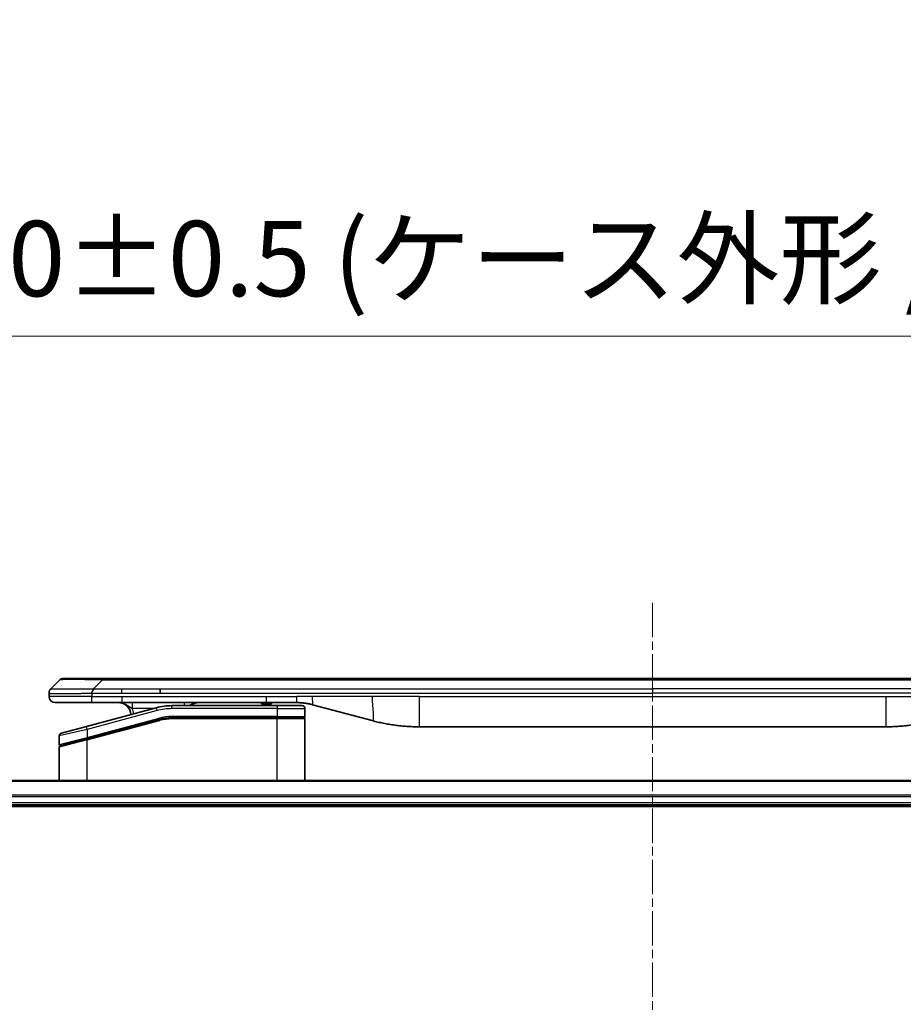
# Model space of a CAD drawing. Units: millimetres. Extents: x 0 to 8271, y 0 to 1405.
# Drawn here: x 2737 to 2883, y 733 to 896 of the extents above; entities that cross this region are included whole.
import ezdxf

# ---------------------------------------------------------------- set-up
doc = ezdxf.new("R2010")
doc.units = ezdxf.units.MM
doc.linetypes.add('CHAIN', pattern=[0.3543, 0.2362, -0.0295, 0.0591, -0.0295])
doc.layers.add('Centerline (ISO)', color=7, linetype='Continuous', lineweight=18, true_color=0x80ffff)
for name, color, linetype, lineweight in [('Dimension (ISO)', 7, 'Continuous', 18), ('Dimension (ISO) @ 1', 7, 'Continuous', 18), ('Visible (ISO)', 7, 'Continuous', 35), ('Visible Narrow (ISO)', 7, 'Continuous', 25)]:
    doc.layers.add(name, color=color, linetype=linetype, lineweight=lineweight)
doc.styles.add('Note Text (TK)', font='MS PGothic.ttf')
doc.dimstyles.new('Default - Method 1b (TK)', dxfattribs={"dimscale": 4, "dimtxt": 2.5, "dimasz": 2.5, "dimexe": 1, "dimexo": 1.5, "dimgap": 1, "dimtad": 1, "dimtoh": 1, "dimrnd": 1e-08, "dimdsep": 46, "dimtxsty": 'Note Text (TK)', "dimblk": 'OPEN', "dimcen": 0.09, "dimdle": 5, "dimclrd": 100, "dimclre": 100, "dimclrt": 7, "dimadec": 1, "dimazin": 1, "dimtfac": 1, "dimtmove": 0, "dimatfit": 3, "dimldrblk": 'OPEN', "dimfxl": 0, "dimtolj": 1, "dimlwd": -1, "dimlwe": -1, "dimarcsym": 0})

# ---------------------------------------------------------------- blocks, each defined once
blk = doc.blocks.new('_Open')
at = {"color": 0, "linetype": 'ByBlock', "lineweight": -2}
for p, q in [((-1, 0.167), (0, 0)), ((-1, -0.167), (0, 0)), ((0, 0), (-1, 0))]:
    blk.add_line(p, q, dxfattribs=at)
blk = doc.blocks.new('*D44')
at = {"layer": 'Defpoints', "color": 0, "transparency": 16777216}
for p in [(3021.69, 843.19), (2661.69, 750.7), (3021.69, 750.7)]:
    blk.add_point(p, dxfattribs=at)
at = {"layer": 'Dimension (ISO)', "color": 100, "transparency": 16777216}
for p, q in [((2661.69, 758.2), (2661.69, 848.19)), ((3021.69, 758.2), (3021.69, 848.19)), ((2674.19, 843.19), (3009.19, 843.19))]:
    blk.add_line(p, q, dxfattribs=at)
at = {"layer": 'Dimension (ISO)', "color": 100, "transparency": 16777216, "xscale": 12.5, "yscale": 12.5, "zscale": 12.5, "rotation": 180}
blk.add_blockref('_Open', (2661.69, 843.19), dxfattribs=at)
at = {"layer": 'Dimension (ISO)', "color": 100, "transparency": 16777216, "xscale": 12.5, "yscale": 12.5, "zscale": 12.5}
blk.add_blockref('_Open', (3021.69, 843.19), dxfattribs=at)
at = {"layer": 'Dimension (ISO)', "color": 7, "transparency": 16777216, "insert": (2716.34, 856.04), "char_height": 12.5, "attachment_point": 4, "style": 'Note Text (TK)'}
blk.add_mtext('\\A1;\\fMS PGothic|b0|i0;{\\H12.4500;360±0.5 (ケース外形 / External)}', dxfattribs=at)

msp = doc.modelspace()

# ---------------------------------------------------------------- linework, layer by layer
at = {"layer": 'Centerline (ISO)', "linetype": 'CHAIN', "ltscale": 23.990969}
msp.add_line((2841.6937, 799.0968), (2841.6937, 559.1968), dxfattribs=at)
at = {"layer": 'Visible (ISO)'}
for p, q in [((2742.2366, 784.8897), (2743.6509, 786.3039)), ((2750.7219, 786.5968), (2744.358, 786.5968)), ((2750.7219, 786.5968), (2753.9716, 786.5968)), ((2929.4159, 786.5968), (2753.9716, 786.5968)), ((2741.9437, 784.1804), (2741.9437, 784.1827)), ((2741.9437, 784.1804), (2741.9437, 783.5968)), ((2760.3381, 784.1826), (2760.3381, 784.8897)), ((2742.9437, 782.5968), (2749.015, 782.5968)), ((2759.6721, 781.7561), (2748.1143, 778.6592)), ((2749.015, 782.5968), (2753.9716, 782.5968)), ((2753.9716, 782.5968), (2777.9131, 782.5968)), ((2779.6437, 782.0968), (2762.2603, 782.0968)), ((2777.076, 782.5968), (2777.076, 782.3968)), ((2777.076, 782.3968), (2777.3448, 782.3968)), ((2777.3448, 782.5968), (2777.3448, 782.3968)), ((2777.3448, 782.3968), (2777.5464, 782.3968)), ((2777.5464, 782.5968), (2777.5464, 782.3968)), ((2777.5464, 782.3968), (2778.308, 782.3968)), ((2777.9131, 782.5968), (2782.9131, 782.5968)), ((2778.308, 782.5968), (2778.308, 782.3968)), ((2778.308, 782.3968), (2778.4872, 782.3968)), ((2778.4872, 782.5968), (2778.4872, 782.3968)), ((2778.4872, 782.3968), (2778.7336, 782.3968)), ((2778.7336, 782.5968), (2778.7336, 782.3968)), ((2779.6437, 782.0968), (2783.7437, 782.0968)), ((2785.5013, 782.2561), (2795.3429, 779.619)), ((2779.6437, 780.0968), (2762.2603, 780.0968)), ((2779.6437, 780.0968), (2762.2603, 780.0968)), ((2779.6437, 780.0968), (2784.0437, 780.0968)), ((2784.0437, 780.0968), (2779.6437, 780.0968)), ((2784.2437, 781.5968), (2784.2437, 780.2968)), ((2744.0143, 777.5606), (2748.1143, 778.6592)), ((2748.192, 776.6094), (2760.1897, 779.8242)), ((2748.2955, 776.6372), (2760.1897, 779.8242)), ((2784.2437, 769.6968), (2784.2437, 779.8968)), ((2803.1074, 778.5968), (2880.2801, 778.5968)), ((2743.6437, 777.0776), (2743.6437, 775.6514)), ((2743.6437, 769.6968), (2743.6437, 775.2373)), ((2748.192, 776.6094), (2743.792, 775.4305)), ((2976.2775, 769.6968), (2707.1099, 769.6968)), ((2707.6937, 765.6968), (2975.6937, 765.6968)), ((2707.6937, 765.3968), (2975.6937, 765.3968))]:
    msp.add_line(p, q, dxfattribs=at)
for centre, radius, start, end in [((2744.358, 785.5968), 1, 90.000002, 135.000002), ((2742.9437, 783.5968), 1, 179.999997, 269.999997), ((2753.4437, 780.5968), 2, 0.751552, 90), ((2762.2603, 772.0968), 10, 90, 105), ((2766.6218, 780.5968), 2, 90, 131.409622), ((2783.7437, 781.5968), 0.5, 0, 90.000002), ((2762.2603, 772.0968), 8, 90, 105), ((2762.2603, 772.0968), 8, 90, 105), ((2784.0437, 780.2968), 0.2, 269.999996, 0), ((2784.0437, 779.8968), 0.2, 359.999998, 90), ((2744.1437, 777.0776), 0.5, 104.999995, 179.999987), ((2743.8437, 775.6514), 0.2, 180.000013, 284.999997), ((2743.8437, 775.2373), 0.2, 105, 179.999998)]:
    msp.add_arc(centre, radius, start, end, dxfattribs=at)
for points, knots in [([(2742.2366, 784.8897), (2742.2243, 784.8773), (2742.212, 784.8646), (2742.2001, 784.8518), (2742.1883, 784.8391), (2742.1769, 784.8263), (2742.1658, 784.8134), (2742.1549, 784.8005), (2742.1443, 784.7875), (2742.134, 784.7743), (2742.1238, 784.7613), (2742.114, 784.748), (2742.1046, 784.7346), (2742.086, 784.708), (2742.0688, 784.6808), (2742.0534, 784.6528), (2742.038, 784.625), (2742.0243, 784.5965), (2742.0123, 784.5673), (2742.0002, 784.5381), (2741.9899, 784.5082), (2741.9812, 784.4777), (2741.9724, 784.4469), (2741.9653, 784.4155), (2741.9598, 784.3835), (2741.957, 784.3673), (2741.9546, 784.351), (2741.9526, 784.3346), (2741.9506, 784.318), (2741.9489, 784.3013), (2741.9476, 784.2845), (2741.9463, 784.2675), (2741.9453, 784.2504), (2741.9447, 784.2331), (2741.9441, 784.2156), (2741.9437, 784.1979), (2741.9437, 784.1804)], [0, 0, 0, 0, 0.06393414, 0.06393414, 0.06393414, 0.12727971, 0.12727971, 0.12727971, 0.19013505, 0.19013505, 0.19013505, 0.25259143, 0.25259143, 0.25259143, 0.37659236, 0.37659236, 0.37659236, 0.49998231, 0.49998231, 0.49998231, 0.62337432, 0.62337432, 0.62337432, 0.74738158, 0.74738158, 0.74738158, 0.8098428, 0.8098428, 0.8098428, 0.87270421, 0.87270421, 0.87270421, 0.93605712, 0.93605712, 0.93605712, 1, 1, 1, 1]), ([(2749.0148, 784.1804), (2749.0146, 784.1979), (2749.0154, 784.2156), (2749.0192, 784.2504), (2749.0222, 784.2675), (2749.0298, 784.3013), (2749.0345, 784.318), (2749.0454, 784.351), (2749.0516, 784.3673), (2749.072, 784.4155), (2749.088, 784.447), (2749.1225, 784.5083), (2749.1411, 784.5382), (2749.1782, 784.5966), (2749.1968, 784.6251), (2749.2316, 784.6808), (2749.2478, 784.7081), (2749.2686, 784.7481), (2749.275, 784.7613), (2749.2862, 784.7875), (2749.2911, 784.8005), (2749.2991, 784.8263), (2749.3023, 784.8391), (2749.3066, 784.8646), (2749.3077, 784.8773), (2749.3077, 784.8897)], [0, 0, 0, 0, 0.06389862, 0.06389862, 0.12721911, 0.12721911, 0.19005817, 0.19005817, 0.25250562, 0.25250562, 0.37650585, 0.37650585, 0.49991093, 0.49991093, 0.62332646, 0.62332646, 0.74735854, 0.74735854, 0.80983041, 0.80983041, 0.87269995, 0.87269995, 0.93605741, 0.93605741, 1, 1, 1, 1]), ([(2782.9131, 782.5968), (2782.9679, 782.5968), (2783.0227, 782.5964), (2783.1322, 782.5946), (2783.1868, 782.5932), (2783.3506, 782.5878), (2783.4596, 782.5825), (2783.6229, 782.5717), (2783.6772, 782.5677), (2783.7858, 782.5588), (2783.8401, 782.5539), (2783.9485, 782.5432), (2784.0026, 782.5374), (2784.1115, 782.5249), (2784.1662, 782.5181), (2784.2741, 782.5039), (2784.3273, 782.4964), (2784.4344, 782.4806), (2784.4882, 782.4721), (2784.6495, 782.4455), (2784.7567, 782.426), (2784.9171, 782.3941), (2784.9705, 782.383), (2785.0771, 782.36), (2785.1304, 782.348), (2785.2368, 782.3233), (2785.2898, 782.3104), (2785.3958, 782.2839), (2785.4486, 782.2702), (2785.5013, 782.2561)], [0, 0, 0, 0, 0.06260386, 0.06260386, 0.1251107, 0.1251107, 0.24990167, 0.24990167, 0.31222633, 0.31222633, 0.37452597, 0.37452597, 0.43681836, 0.43681836, 0.49993838, 0.49993838, 0.56147382, 0.56147382, 0.62390351, 0.62390351, 0.74898571, 0.74898571, 0.81163675, 0.81163675, 0.87435758, 0.87435758, 0.93714608, 0.93714608, 1, 1, 1, 1]), ([(2795.3429, 779.619), (2795.4945, 779.5784), (2795.6461, 779.539), (2795.7985, 779.5008), (2795.9513, 779.4624), (2796.1049, 779.4251), (2796.2589, 779.389), (2796.4136, 779.3527), (2796.5687, 779.3176), (2796.7243, 779.2838), (2796.8806, 779.2497), (2797.0373, 779.2169), (2797.1944, 779.1853), (2797.2043, 779.1833), (2797.2141, 779.1813), (2797.224, 779.1794), (2797.372, 779.1498), (2797.5205, 779.1212), (2797.6693, 779.0938), (2797.8287, 779.0644), (2797.9885, 779.0363), (2798.1488, 779.0094), (2798.3097, 778.9825), (2798.471, 778.9568), (2798.6328, 778.9324), (2798.7952, 778.9079), (2798.958, 778.8847), (2799.1213, 778.8628), (2799.1307, 778.8615), (2799.1402, 778.8603), (2799.1496, 778.859), (2799.3041, 778.8385), (2799.4589, 778.8191), (2799.6141, 778.8009), (2799.7793, 778.7815), (2799.9449, 778.7635), (2800.1109, 778.7468), (2800.2771, 778.7302), (2800.4436, 778.7148), (2800.6105, 778.7009), (2800.7786, 778.6869), (2800.947, 778.6742), (2801.1156, 778.663), (2801.2813, 778.652), (2801.4473, 778.6423), (2801.6135, 778.634), (2801.7787, 778.6258), (2801.9441, 778.6189), (2802.1097, 778.6134), (2802.277, 778.6078), (2802.445, 778.6037), (2802.6126, 778.6009), (2802.7777, 778.5982), (2802.9423, 778.5968), (2803.1074, 778.5968)], [0, 0, 0, 0, 0.06118993, 0.06118993, 0.06118993, 0.12257954, 0.12257954, 0.12257954, 0.18421274, 0.18421274, 0.18421274, 0.24613532, 0.24613532, 0.24613532, 0.25001736, 0.25001736, 0.25001736, 0.30834527, 0.30834527, 0.30834527, 0.37079445, 0.37079445, 0.37079445, 0.43347362, 0.43347362, 0.43347362, 0.49637343, 0.49637343, 0.49637343, 0.50001093, 0.50001093, 0.50001093, 0.5594953, 0.5594953, 0.5594953, 0.62278616, 0.62278616, 0.62278616, 0.68614643, 0.68614643, 0.68614643, 0.74996872, 0.74996872, 0.74996872, 0.81265414, 0.81265414, 0.81265414, 0.87498553, 0.87498553, 0.87498553, 0.93795641, 0.93795641, 0.93795641, 1, 1, 1, 1]), ([(2888.0446, 779.619), (2887.893, 779.5784), (2887.7414, 779.539), (2887.589, 779.5008), (2887.4362, 779.4624), (2887.2826, 779.4251), (2887.1286, 779.389), (2886.9739, 779.3527), (2886.8188, 779.3176), (2886.6632, 779.2838), (2886.5069, 779.2497), (2886.3502, 779.2169), (2886.1931, 779.1853), (2886.1832, 779.1833), (2886.1734, 779.1813), (2886.1635, 779.1794), (2886.0155, 779.1498), (2885.867, 779.1212), (2885.7182, 779.0938), (2885.5588, 779.0644), (2885.399, 779.0363), (2885.2387, 779.0094), (2885.0778, 778.9825), (2884.9165, 778.9568), (2884.7547, 778.9324), (2884.5923, 778.9079), (2884.4295, 778.8847), (2884.2662, 778.8628), (2884.2567, 778.8615), (2884.2473, 778.8603), (2884.2379, 778.859), (2884.0834, 778.8385), (2883.9286, 778.8191), (2883.7734, 778.8009), (2883.6082, 778.7815), (2883.4426, 778.7635), (2883.2766, 778.7468), (2883.1104, 778.7302), (2882.9439, 778.7148), (2882.777, 778.7009), (2882.6089, 778.6869), (2882.4405, 778.6742), (2882.2719, 778.663), (2882.1062, 778.652), (2881.9402, 778.6423), (2881.774, 778.634), (2881.6088, 778.6258), (2881.4434, 778.6189), (2881.2778, 778.6134), (2881.1105, 778.6078), (2880.9425, 778.6037), (2880.7749, 778.6009), (2880.6098, 778.5982), (2880.4452, 778.5968), (2880.2801, 778.5968)], [0, 0, 0, 0, 0.06118993, 0.06118993, 0.06118993, 0.12257954, 0.12257954, 0.12257954, 0.18421274, 0.18421274, 0.18421274, 0.24613532, 0.24613532, 0.24613532, 0.25001736, 0.25001736, 0.25001736, 0.30834527, 0.30834527, 0.30834527, 0.37079445, 0.37079445, 0.37079445, 0.43347362, 0.43347362, 0.43347362, 0.49637343, 0.49637343, 0.49637343, 0.50001093, 0.50001093, 0.50001093, 0.5594953, 0.5594953, 0.5594953, 0.62278616, 0.62278616, 0.62278616, 0.68614643, 0.68614643, 0.68614643, 0.74996872, 0.74996872, 0.74996872, 0.81265414, 0.81265414, 0.81265414, 0.87498553, 0.87498553, 0.87498553, 0.93795641, 0.93795641, 0.93795641, 1, 1, 1, 1])]:
    msp.add_open_spline(points, degree=3, knots=knots, dxfattribs=at)
at = {"layer": 'Visible Narrow (ISO)'}
for p, q in [((2749.3077, 784.8897), (2750.7219, 786.3039)), ((2750.7219, 786.3039), (2750.7219, 786.5968)), ((2932.6656, 786.3039), (2750.7219, 786.3039)), ((2749.0148, 783.5968), (2741.9437, 783.5968)), ((2749.0148, 784.1804), (2749.0148, 783.5968)), ((2749.0148, 783.5968), (2753.9716, 783.5968)), ((2749.3077, 784.8897), (2753.9716, 784.8897)), ((2753.9716, 784.8897), (2760.3381, 784.8897)), ((2753.9716, 784.1826), (2753.9716, 784.8897)), ((2753.9716, 784.1826), (2760.3381, 784.1826)), ((2753.9716, 783.5968), (2777.9131, 783.5968)), ((2753.9716, 783.5968), (2753.9716, 782.5968)), ((2760.3381, 784.8897), (2841.6937, 784.8897)), ((2760.3381, 784.1826), (2841.6937, 784.1826)), ((2777.9131, 783.5968), (2782.9131, 783.5968)), ((2777.9131, 782.5968), (2777.9131, 783.5968)), ((2785.5013, 783.5968), (2782.9131, 783.5968)), ((2782.9131, 782.5968), (2782.9131, 783.5968)), ((2795.3429, 783.5968), (2785.5013, 783.5968)), ((2803.1074, 783.5968), (2795.3429, 783.5968)), ((2803.1074, 783.5968), (2880.2801, 783.5968)), ((2803.1074, 783.5968), (2803.1074, 778.5968)), ((2923.0494, 784.8897), (2841.6937, 784.8897)), ((2841.6937, 784.8897), (2841.6937, 784.1826)), ((2923.0494, 784.1826), (2841.6937, 784.1826)), ((2880.2801, 783.5968), (2888.0446, 783.5968)), ((2880.2801, 783.5968), (2880.2801, 778.5968)), ((2759.8015, 781.2731), (2759.6721, 781.7561)), ((2762.2603, 781.5968), (2762.2603, 782.0968)), ((2779.6437, 782.0968), (2779.6437, 781.5968)), ((2759.8015, 781.2731), (2748.2437, 778.1762)), ((2759.0777, 781.5968), (2755.735, 781.5968)), ((2779.6437, 781.5968), (2762.2603, 781.5968)), ((2779.6437, 780.2968), (2762.2603, 780.2968)), ((2762.2603, 780.0968), (2762.2603, 780.2968)), ((2762.2603, 780.0968), (2762.2603, 779.8968)), ((2779.6437, 781.5968), (2784.2437, 781.5968)), ((2779.6437, 781.5968), (2779.6437, 780.2968)), ((2779.6437, 780.2968), (2784.2437, 780.2968)), ((2779.6437, 780.2968), (2779.6437, 780.0968)), ((2779.6437, 780.0968), (2779.6437, 779.8968)), ((2748.2437, 778.1762), (2748.1143, 778.6592)), ((2748.2437, 776.8304), (2760.138, 780.0174)), ((2748.2437, 776.4162), (2760.2415, 779.631)), ((2760.138, 780.0174), (2760.1897, 779.8242)), ((2760.2415, 779.631), (2760.1897, 779.8242)), ((2779.6437, 779.8968), (2762.2603, 779.8968)), ((2784.2437, 779.8968), (2779.6437, 779.8968)), ((2779.6437, 769.6968), (2779.6437, 779.8968)), ((2748.2437, 778.1762), (2743.6437, 777.0776)), ((2748.2437, 778.1762), (2748.2437, 776.8304)), ((2743.6437, 775.6514), (2748.2437, 776.8304)), ((2748.2437, 776.4162), (2743.6437, 775.2373)), ((2748.192, 776.6094), (2748.2437, 776.4162)), ((2748.2437, 776.8304), (2748.2955, 776.6372)), ((2748.2437, 769.6968), (2748.2437, 776.4162)), ((2707.1377, 769.6273), (2976.2498, 769.6273)), ((2975.7155, 767.2868), (2707.672, 767.2868)), ((2707.6857, 767.0563), (2975.7018, 767.0563)), ((2975.6937, 765.9968), (2707.6937, 765.9968))]:
    msp.add_line(p, q, dxfattribs=at)
for centre, radius, start, end in [((2753.4437, 780.5968), 2.5, 3.644167, 23.578192), ((2762.2603, 772.0968), 9.5, 90.000004, 104.999996), ((2762.2603, 772.0968), 8.2, 90.00001, 104.999989)]:
    msp.add_arc(centre, radius, start, end, dxfattribs=at)
for centre, major_axis, ratio, start_param, end_param in [((2757.0862, 785.5968), (-13.4415, 0.6951), 0.03187132, 5.20727131, 6.25445526), ((2764.3303, 781.5968), (0, 1), 0.00016351, 5.23598807, 6.28318641), ((2762.0066, 774.0234), (6.7106, 0.8835), 0.8652906, 1.41980554, 1.72178712)]:
    msp.add_ellipse(centre, major_axis=major_axis, ratio=ratio, start_param=start_param, end_param=end_param, dxfattribs=at)
for points, knots in [([(2741.9437, 784.1804), (2741.9437, 784.1797), (2741.9438, 784.179), (2741.9441, 784.1776), (2741.9444, 784.177), (2741.9452, 784.1749), (2741.9461, 784.1735), (2741.9474, 784.1718), (2741.9476, 784.1716), (2741.9489, 784.1701), (2741.9502, 784.1689), (2741.9527, 784.1669), (2741.9538, 784.1662), (2741.9562, 784.1646), (2741.9576, 784.1639), (2741.9598, 784.1628), (2741.9606, 784.1624), (2741.9623, 784.1616), (2741.9633, 784.1612), (2741.9664, 784.1599), (2741.9684, 784.1591), (2741.9715, 784.158), (2741.9724, 784.1577), (2741.977, 784.1562), (2741.9812, 784.1549), (2741.9866, 784.1534), (2741.9875, 784.1531), (2741.9991, 784.15), (2742.0117, 784.1472), (2742.0272, 784.1443), (2742.028, 784.1441), (2742.0443, 784.1411), (2742.0619, 784.1383), (2742.1028, 784.1326), (2742.1264, 784.1298), (2742.1791, 784.1242), (2742.2081, 784.1215), (2742.2701, 784.1164), (2742.3027, 784.114), (2742.3399, 784.1116), (2742.342, 784.1114), (2742.3818, 784.1089), (2742.4223, 784.1065), (2742.5049, 784.1023), (2742.5464, 784.1004), (2742.5954, 784.0984), (2742.6006, 784.0982), (2742.6556, 784.096), (2742.7084, 784.0942), (2742.812, 784.091), (2742.8619, 784.0897), (2742.9232, 784.0882), (2742.9325, 784.088), (2743.0042, 784.0864), (2743.0697, 784.0852), (2743.1936, 784.0832), (2743.251, 784.0825), (2743.3245, 784.0817), (2743.3389, 784.0815), (2743.4281, 784.0806), (2743.5059, 784.0801), (2743.627, 784.0795), (2743.6681, 784.0794), (2743.7204, 784.0793), (2743.7309, 784.0793), (2743.7533, 784.0792), (2743.7652, 784.0792), (2743.7811, 784.0792), (2743.7905, 784.0792), (2743.8053, 784.0792), (2743.8214, 784.0792), (2743.8321, 784.0792), (2743.8483, 784.0792), (2743.87, 784.0792), (2743.8919, 784.0792), (2743.9248, 784.0792), (2743.9469, 784.0793), (2744.0137, 784.0794), (2744.0589, 784.0795), (2744.1764, 784.08), (2744.2497, 784.0804), (2744.3453, 784.0811), (2744.3662, 784.0812), (2744.4837, 784.0821), (2744.5826, 784.083), (2744.7643, 784.0849), (2744.8465, 784.0859), (2744.9506, 784.0872), (2744.9713, 784.0875), (2745.0968, 784.0892), (2745.2034, 784.0907), (2745.3998, 784.0938), (2745.4892, 784.0953), (2745.5996, 784.0972), (2745.6199, 784.0976), (2745.751, 784.0999), (2745.8632, 784.102), (2746.0705, 784.1061), (2746.1652, 784.108), (2746.2802, 784.1104), (2746.2998, 784.1108), (2746.531, 784.1157), (2746.7457, 784.1205), (2746.9815, 784.126), (2747.0005, 784.1265), (2747.1374, 784.1297), (2747.2559, 784.1326), (2747.4751, 784.1379), (2747.5756, 784.1404), (2747.6951, 784.1434), (2747.7138, 784.1439), (2747.8334, 784.1469), (2747.9345, 784.1495), (2748.0544, 784.1526), (2748.073, 784.1531), (2748.1216, 784.1544), (2748.1516, 784.1552), (2748.193, 784.1562), (2748.2044, 784.1565), (2748.2347, 784.1573), (2748.2531, 784.1578), (2748.2865, 784.1587), (2748.3015, 784.1591), (2748.3314, 784.1599), (2748.3464, 784.1603), (2748.3724, 784.161), (2748.3835, 784.1613), (2748.3979, 784.1617), (2748.4013, 784.1618), (2748.4181, 784.1622), (2748.4316, 784.1626), (2748.4717, 784.1638), (2748.4982, 784.1645), (2748.5489, 784.166), (2748.5729, 784.1668), (2748.6355, 784.1687), (2748.6739, 784.1699), (2748.7207, 784.1714), (2748.7288, 784.1716), (2748.7827, 784.1733), (2748.828, 784.1748), (2748.8962, 784.1769), (2748.9189, 784.1776), (2748.9664, 784.179), (2748.9911, 784.1797), (2749.0148, 784.1804)], [0, 0, 0, 0, 0.00603093, 0.00603093, 0.01200082, 0.01200082, 0.02386453, 0.02386453, 0.0256517, 0.0256517, 0.03613138, 0.03613138, 0.04274016, 0.04274016, 0.04983235, 0.04983235, 0.05322303, 0.05322303, 0.05754644, 0.05754644, 0.0655788, 0.0655788, 0.06869046, 0.06869046, 0.08156439, 0.08156439, 0.08417983, 0.08417983, 0.11351507, 0.11351507, 0.11519956, 0.11519956, 0.14549648, 0.14549648, 0.17747096, 0.17747096, 0.20949575, 0.20949575, 0.23975641, 0.23975641, 0.24155998, 0.24155998, 0.27369023, 0.27369023, 0.30250814, 0.30250814, 0.30588615, 0.30588615, 0.33812709, 0.33812709, 0.36554526, 0.36554526, 0.3704056, 0.3704056, 0.40272297, 0.40272297, 0.4288146, 0.4288146, 0.43507034, 0.43507034, 0.46743781, 0.46743781, 0.48363607, 0.48363607, 0.48768525, 0.48768525, 0.49222443, 0.49222443, 0.49375923, 0.49578394, 0.49780875, 0.4998336, 0.4998336, 0.50387997, 0.50792604, 0.50792604, 0.51601838, 0.51601838, 0.53220268, 0.53220268, 0.55753216, 0.55753216, 0.56457512, 0.56457512, 0.59692782, 0.59692782, 0.62282899, 0.62282899, 0.6292513, 0.6292513, 0.66153724, 0.66153724, 0.68789286, 0.68789286, 0.69378262, 0.69378262, 0.72598258, 0.72598258, 0.75266521, 0.75266521, 0.75813556, 0.75813556, 0.81713068, 0.81713068, 0.82230116, 0.82230116, 0.85432155, 0.85432155, 0.88131133, 0.88131133, 0.88631061, 0.88631061, 0.91331134, 0.91331134, 0.91826749, 0.91826749, 0.92625167, 0.92625167, 0.92928915, 0.92928915, 0.9342914, 0.9342914, 0.93829671, 0.93829671, 0.94218101, 0.94218101, 0.94512943, 0.94512943, 0.94602349, 0.94602349, 0.94957856, 0.94957856, 0.95661043, 0.95661043, 0.96301317, 0.96301317, 0.97327411, 0.97327411, 0.97543021, 0.97543021, 0.98763403, 0.98763403, 0.99371993, 0.99371993, 1, 1, 1, 1]), ([(2742.2366, 784.8897), (2742.2379, 784.8909), (2742.2391, 784.892), (2742.2418, 784.8939), (2742.2432, 784.8946), (2742.2476, 784.8966), (2742.2508, 784.8975), (2742.2551, 784.898), (2742.2556, 784.898), (2742.2594, 784.8984), (2742.2629, 784.8984), (2742.2678, 784.8983), (2742.2688, 784.8983), (2742.2711, 784.8982), (2742.2725, 784.8982), (2742.2763, 784.898), (2742.2789, 784.898), (2742.2828, 784.8979), (2742.2841, 784.8979), (2742.2868, 784.898), (2742.2884, 784.898), (2742.2912, 784.8981), (2742.2924, 784.8982), (2742.2954, 784.8982), (2742.2972, 784.8983), (2742.3003, 784.8984), (2742.3015, 784.8984), (2742.308, 784.8985), (2742.3137, 784.8986), (2742.3208, 784.8988), (2742.3221, 784.8988), (2742.3372, 784.899), (2742.3529, 784.8992), (2742.3717, 784.8994), (2742.3727, 784.8994), (2742.3921, 784.8995), (2742.4127, 784.8996), (2742.4591, 784.8997), (2742.4853, 784.8997), (2742.5426, 784.8997), (2742.5736, 784.8997), (2742.6388, 784.8995), (2742.6727, 784.8994), (2742.711, 784.8992), (2742.7131, 784.8992), (2742.7538, 784.8991), (2742.7949, 784.8989), (2742.8777, 784.8986), (2742.9188, 784.8984), (2742.9672, 784.8982), (2742.9723, 784.8982), (2743.0262, 784.898), (2743.0777, 784.8978), (2743.1778, 784.8974), (2743.2257, 784.8972), (2743.2843, 784.897), (2743.2931, 784.897), (2743.3613, 784.8968), (2743.4233, 784.8966), (2743.5399, 784.8963), (2743.5936, 784.8962), (2743.6622, 784.8961), (2743.6756, 784.896), (2743.7586, 784.8959), (2743.8308, 784.8958), (2743.9427, 784.8957), (2743.9806, 784.8957), (2744.0288, 784.8957), (2744.0384, 784.8957), (2744.059, 784.8957), (2744.0699, 784.8957), (2744.0846, 784.8957), (2744.0932, 784.8957), (2744.1068, 784.8957), (2744.1216, 784.8957), (2744.1414, 784.8957), (2744.1663, 784.8957), (2744.1864, 784.8957), (2744.2166, 784.8957), (2744.2368, 784.8957), (2744.2981, 784.8957), (2744.3395, 784.8957), (2744.4472, 784.8958), (2744.5142, 784.8959), (2744.6016, 784.896), (2744.6207, 784.896), (2744.7283, 784.8961), (2744.8187, 784.8963), (2744.985, 784.8966), (2745.0602, 784.8967), (2745.1555, 784.8969), (2745.1745, 784.8969), (2745.2898, 784.8971), (2745.3877, 784.8973), (2745.5684, 784.8977), (2745.6508, 784.8979), (2745.7527, 784.8981), (2745.7714, 784.8981), (2745.8929, 784.8984), (2745.9969, 784.8986), (2746.1895, 784.8989), (2746.2777, 784.899), (2746.3848, 784.8992), (2746.4031, 784.8992), (2746.62, 784.8995), (2746.8217, 784.8997), (2747.0435, 784.8997), (2747.0615, 784.8997), (2747.1911, 784.8997), (2747.3034, 784.8997), (2747.5116, 784.8996), (2747.6075, 784.8995), (2747.7214, 784.8994), (2747.7392, 784.8994), (2747.8537, 784.8992), (2747.9505, 784.8991), (2748.0655, 784.8988), (2748.0833, 784.8988), (2748.13, 784.8987), (2748.1588, 784.8986), (2748.1986, 784.8985), (2748.2096, 784.8985), (2748.2385, 784.8984), (2748.2564, 784.8984), (2748.2887, 784.8983), (2748.3032, 784.8983), (2748.3323, 784.8982), (2748.347, 784.8981), (2748.3734, 784.8981), (2748.3853, 784.8981), (2748.4008, 784.8981), (2748.4046, 784.8981), (2748.4238, 784.8982), (2748.4394, 784.8982), (2748.4888, 784.8983), (2748.5226, 784.8984), (2748.5723, 784.8985), (2748.5881, 784.8986), (2748.622, 784.8987), (2748.6401, 784.8987), (2748.7171, 784.8987), (2748.7761, 784.8986), (2748.8481, 784.8983), (2748.861, 784.8982), (2748.947, 784.8976), (2749.0201, 784.8967), (2749.129, 784.8946), (2749.1648, 784.8939), (2749.2362, 784.892), (2749.272, 784.8909), (2749.3077, 784.8897)], [0, 0, 0, 0, 0.00951843, 0.00951843, 0.01927017, 0.01927017, 0.03897756, 0.03897756, 0.04192115, 0.04192115, 0.05819961, 0.05819961, 0.06210716, 0.06210716, 0.0673145, 0.0673145, 0.07589045, 0.07589045, 0.07949473, 0.07949473, 0.08378297, 0.08378297, 0.08700508, 0.08700508, 0.09150359, 0.09150359, 0.09449125, 0.09449125, 0.10692923, 0.10692923, 0.1094537, 0.1094537, 0.13771659, 0.13771659, 0.13933656, 0.13933656, 0.168411, 0.168411, 0.19896324, 0.19896324, 0.22943128, 0.22943128, 0.2581017, 0.2581017, 0.2598073, 0.2598073, 0.29010163, 0.29010163, 0.31714072, 0.31714072, 0.32030271, 0.32030271, 0.35040524, 0.35040524, 0.375904, 0.375904, 0.38041489, 0.38041489, 0.4103459, 0.4103459, 0.43444291, 0.43444291, 0.44021323, 0.44021323, 0.47003429, 0.47003429, 0.48494369, 0.48494369, 0.48866986, 0.48866986, 0.49284669, 0.49284669, 0.49425893, 0.49612193, 0.49798503, 0.49984815, 0.50357136, 0.50729437, 0.50729437, 0.51474107, 0.51474107, 0.52963783, 0.52963783, 0.55297, 0.55297, 0.5594638, 0.5594638, 0.58933565, 0.58933565, 0.61331518, 0.61331518, 0.6192715, 0.6192715, 0.64928674, 0.64928674, 0.67388392, 0.67388392, 0.67939323, 0.67939323, 0.7095977, 0.7095977, 0.73473574, 0.73473574, 0.73990333, 0.73990333, 0.79588224, 0.79588224, 0.8008112, 0.8008112, 0.83141419, 0.83141419, 0.85731042, 0.85731042, 0.86211705, 0.86211705, 0.88812643, 0.88812643, 0.89290995, 0.89290995, 0.90062179, 0.90062179, 0.9035569, 0.9035569, 0.90833924, 0.90833924, 0.9122001, 0.9122001, 0.91610966, 0.91610966, 0.91926425, 0.91926425, 0.92025821, 0.92025821, 0.92440673, 0.92440673, 0.93342038, 0.93342038, 0.93763073, 0.93763073, 0.94243407, 0.94243407, 0.95812979, 0.95812979, 0.96156293, 0.96156293, 0.98100212, 0.98100212, 0.99050094, 0.99050094, 1, 1, 1, 1]), ([(2749.0148, 784.1804), (2749.031, 784.1804), (2749.0474, 784.1804), (2749.0639, 784.1804), (2749.0801, 784.1804), (2749.0965, 784.1804), (2749.113, 784.1805), (2749.1472, 784.1805), (2749.1819, 784.1806), (2749.2169, 784.1807), (2749.2864, 784.1808), (2749.357, 784.1811), (2749.4265, 784.1813), (2749.4974, 784.1816), (2749.5672, 784.1819), (2749.6336, 784.1821), (2749.6667, 784.1822), (2749.6989, 784.1823), (2749.73, 784.1824), (2749.7636, 784.1825), (2749.7959, 784.1826), (2749.8265, 784.1826), (2749.8511, 784.1826), (2749.8746, 784.1826), (2749.8968, 784.1827), (2749.9023, 784.1827), (2749.9077, 784.1827), (2749.9132, 784.1827), (2749.9412, 784.1827), (2749.9691, 784.1827), (2749.9971, 784.1827), (2750.0531, 784.1826), (2750.1091, 784.1826), (2750.165, 784.1826), (2750.2769, 784.1826), (2750.3888, 784.1826), (2750.5008, 784.1826), (2750.9483, 784.1826), (2751.3959, 784.1826), (2751.8435, 784.1826), (2752.5528, 784.1826), (2753.2622, 784.1826), (2753.9716, 784.1826)], [0, 0, 0, 0, 0.00786211, 0.00786211, 0.00786211, 0.01556505, 0.01556505, 0.01556505, 0.03149672, 0.03149672, 0.03149672, 0.06313557, 0.06313557, 0.06313557, 0.09540102, 0.09540102, 0.09540102, 0.1114991, 0.1114991, 0.1114991, 0.12889921, 0.12889921, 0.12889921, 0.14291714, 0.14291714, 0.14291714, 0.1463611, 0.1463611, 0.1463611, 0.16401835, 0.16401835, 0.16401835, 0.19933165, 0.19933165, 0.19933165, 0.26995355, 0.26995355, 0.26995355, 0.5523816, 0.5523816, 0.5523816, 1, 1, 1, 1]), ([(2753.4437, 782.5968), (2753.474, 782.5968), (2753.5043, 782.5962), (2753.5648, 782.5939), (2753.595, 782.5922), (2753.6553, 782.5877), (2753.6853, 782.5848), (2753.7485, 782.5777), (2753.7816, 782.5732), (2753.841, 782.564), (2753.8673, 782.5594), (2753.923, 782.5489), (2753.9523, 782.5428), (2754.0103, 782.5297), (2754.039, 782.5226), (2754.0962, 782.5075), (2754.1247, 782.4995), (2754.1588, 782.4892), (2754.1646, 782.4875), (2754.1927, 782.4788), (2754.2149, 782.4716), (2754.2644, 782.4549), (2754.2916, 782.4452), (2754.3456, 782.425), (2754.3723, 782.4145), (2754.4252, 782.3928), (2754.4514, 782.3816), (2754.4846, 782.3668), (2754.492, 782.3635), (2754.5048, 782.3577), (2754.5103, 782.3551), (2754.5286, 782.3467), (2754.5413, 782.3407), (2754.579, 782.3227), (2754.6039, 782.3103), (2754.653, 782.2852), (2754.6771, 782.2725), (2754.725, 782.2465), (2754.7488, 782.2332), (2754.7802, 782.2153), (2754.7879, 782.2109), (2754.8108, 782.1975), (2754.8261, 782.1886), (2754.864, 782.1659), (2754.8866, 782.152), (2754.9314, 782.1241), (2754.9535, 782.11), (2754.9968, 782.0821), (2755.018, 782.0683), (2755.0461, 782.0497), (2755.0531, 782.045), (2755.0742, 782.0309), (2755.0884, 782.0214), (2755.1228, 781.9981), (2755.143, 781.9843), (2755.1835, 781.9565), (2755.2038, 781.9424), (2755.2435, 781.9149), (2755.263, 781.9014), (2755.2879, 781.8841), (2755.2933, 781.8804), (2755.3031, 781.8736), (2755.3074, 781.8706), (2755.3214, 781.8609), (2755.3311, 781.8542), (2755.3506, 781.8408), (2755.3604, 781.8341), (2755.3795, 781.8209), (2755.389, 781.8145), (2755.4078, 781.8017), (2755.4172, 781.7953), (2755.4312, 781.7858), (2755.4359, 781.7827), (2755.4452, 781.7764), (2755.4498, 781.7733), (2755.4637, 781.764), (2755.473, 781.7579), (2755.494, 781.744), (2755.5058, 781.7363), (2755.5241, 781.7244), (2755.5306, 781.7202), (2755.5463, 781.71), (2755.5556, 781.7041), (2755.5741, 781.6924), (2755.5833, 781.6866), (2755.6019, 781.675), (2755.6113, 781.6693), (2755.6253, 781.6607), (2755.6299, 781.6579), (2755.6393, 781.6523), (2755.644, 781.6494), (2755.6582, 781.6409), (2755.6677, 781.6353), (2755.682, 781.627), (2755.6867, 781.6242), (2755.6963, 781.6187), (2755.7012, 781.6159), (2755.7108, 781.6104), (2755.7156, 781.6077), (2755.7253, 781.6022), (2755.7302, 781.5995), (2755.735, 781.5968)], [0, 0, 0, 0, 0.03573906, 0.03573906, 0.0714276, 0.0714276, 0.10699337, 0.10699337, 0.14637403, 0.14637403, 0.17786647, 0.17786647, 0.21317947, 0.21317947, 0.24810774, 0.24810774, 0.2830384, 0.2830384, 0.29015804, 0.29015804, 0.31779482, 0.31779482, 0.35189224, 0.35189224, 0.38586766, 0.38586766, 0.41950159, 0.41950159, 0.42897416, 0.42897416, 0.43619367, 0.43619367, 0.45278571, 0.45278571, 0.48569847, 0.48569847, 0.51800495, 0.51800495, 0.55031324, 0.55031324, 0.56081904, 0.56081904, 0.58176484, 0.58176484, 0.61321897, 0.61321897, 0.64431638, 0.64431638, 0.67427629, 0.67427629, 0.68423673, 0.68423673, 0.70443534, 0.70443534, 0.73340764, 0.73340764, 0.76260039, 0.76260039, 0.7905673, 0.7905673, 0.79836459, 0.79836459, 0.80455473, 0.80455473, 0.81845356, 0.81845356, 0.83239772, 0.83239772, 0.84581647, 0.84581647, 0.8591361, 0.8591361, 0.86571305, 0.86571305, 0.87227596, 0.87227596, 0.8852744, 0.8852744, 0.9017165, 0.9017165, 0.91074878, 0.91074878, 0.92348177, 0.92348177, 0.93619495, 0.93619495, 0.94889713, 0.94889713, 0.95520866, 0.95520866, 0.96157166, 0.96157166, 0.97435251, 0.97435251, 0.98071419, 0.98071419, 0.98716276, 0.98716276, 0.99354945, 0.99354945, 1, 1, 1, 1]), ([(2765.0915, 782.0968), (2765.113, 782.1107), (2765.1347, 782.1244), (2765.1789, 782.152), (2765.2016, 782.1659), (2765.2395, 782.1886), (2765.2547, 782.1975), (2765.2776, 782.2109), (2765.2853, 782.2153), (2765.3167, 782.2332), (2765.3405, 782.2465), (2765.3885, 782.2725), (2765.4126, 782.2853), (2765.4616, 782.3103), (2765.4866, 782.3227), (2765.5242, 782.3407), (2765.5369, 782.3467), (2765.5552, 782.3551), (2765.5607, 782.3577), (2765.5736, 782.3635), (2765.5809, 782.3668), (2765.6142, 782.3816), (2765.6403, 782.3928), (2765.6932, 782.4145), (2765.72, 782.425), (2765.7742, 782.4453), (2765.8016, 782.455), (2765.8511, 782.4718), (2765.8731, 782.4789), (2765.901, 782.4875), (2765.9067, 782.4892), (2765.9408, 782.4995), (2765.9693, 782.5075), (2766.0265, 782.5226), (2766.0552, 782.5297), (2766.1133, 782.5428), (2766.1426, 782.5489), (2766.1982, 782.5594), (2766.2245, 782.564), (2766.2839, 782.5732), (2766.317, 782.5777), (2766.3802, 782.5848), (2766.4102, 782.5877), (2766.4705, 782.5922), (2766.5007, 782.5939), (2766.5612, 782.5962), (2766.5915, 782.5968), (2766.6218, 782.5968)], [0.356400456, 0.356400456, 0.356400456, 0.356400456, 0.386783247, 0.386783247, 0.418241256, 0.418241256, 0.439180956, 0.439180956, 0.44969261, 0.44969261, 0.481978662, 0.481978662, 0.51426377, 0.51426377, 0.5471853, 0.5471853, 0.563810276, 0.563810276, 0.571025839, 0.571025839, 0.580502288, 0.580502288, 0.614168321, 0.614168321, 0.648139725, 0.648139725, 0.682549547, 0.682549547, 0.709841964, 0.709841964, 0.716966074, 0.716966074, 0.751901098, 0.751901098, 0.786828733, 0.786828733, 0.82213494, 0.82213494, 0.853625972, 0.853625972, 0.89300602, 0.89300602, 0.928571169, 0.928571169, 0.964268297, 0.964268297, 1, 1, 1, 1])]:
    msp.add_open_spline(points, degree=3, knots=knots, dxfattribs=at)
for points, weights in [([(2749.015, 782.5968), (2749.015, 782.5968), (2749.0148, 783.011), (2749.0148, 783.5968)], [1, 0.804737851912, 0.804737851912, 1]), ([(2755.735, 781.5968), (2755.735, 782.1826), (2755.7352, 782.5968), (2755.7352, 782.5968)], [1, 0.804737851845, 0.804737851845, 1])]:
    msp.add_rational_spline(points, weights, degree=3, dxfattribs=at)
for points in [[(2785.5013, 782.2561), (2785.5716, 782.2372), (2785.5013, 783.0034), (2785.5013, 783.5968)], [(2795.3429, 783.5968), (2795.3429, 781.7873), (2795.8077, 779.4945), (2795.3429, 779.619)]]:
    msp.add_open_spline(points, degree=3, dxfattribs=at)

# ---------------------------------------------------------------- dimensions: what is measured, and where the dimension line sits
at = {"layer": 'Dimension (ISO) @ 1', "color": 100, "true_color": 0x00ff3f}
dim = msp.add_linear_dim(base=(3021.6937, 843.1874), p1=(2661.6937, 750.6968), p2=(3021.6937, 750.6968), text='\\fMS PGothic|b0|i0;{\\H12.4500;<> (ケース外形 / External)}', dimstyle='Default - Method 1b (TK)', override={"dimscale": 1, "dimtxt": 12.5, "dimasz": 12.5, "dimexe": 5, "dimexo": 7.5, "dimgap": 5, "dimdec": 2, "dimcen": 0.45, "dimtol": 1, "dimlim": 0, "dimtp": 0.5, "dimtm": 0.5, "dimtdec": 2, "dimtix": 0, "dimtofl": 0, "dimtmove": 0, "dimatfit": 1}, dxfattribs=at)
dim.commit()
dim.dimension.update_dxf_attribs({"geometry": '*D44', "text_midpoint": (2841.6937, 843.1874), "dimtype": 128})

doc.saveas('drawing.dxf')
